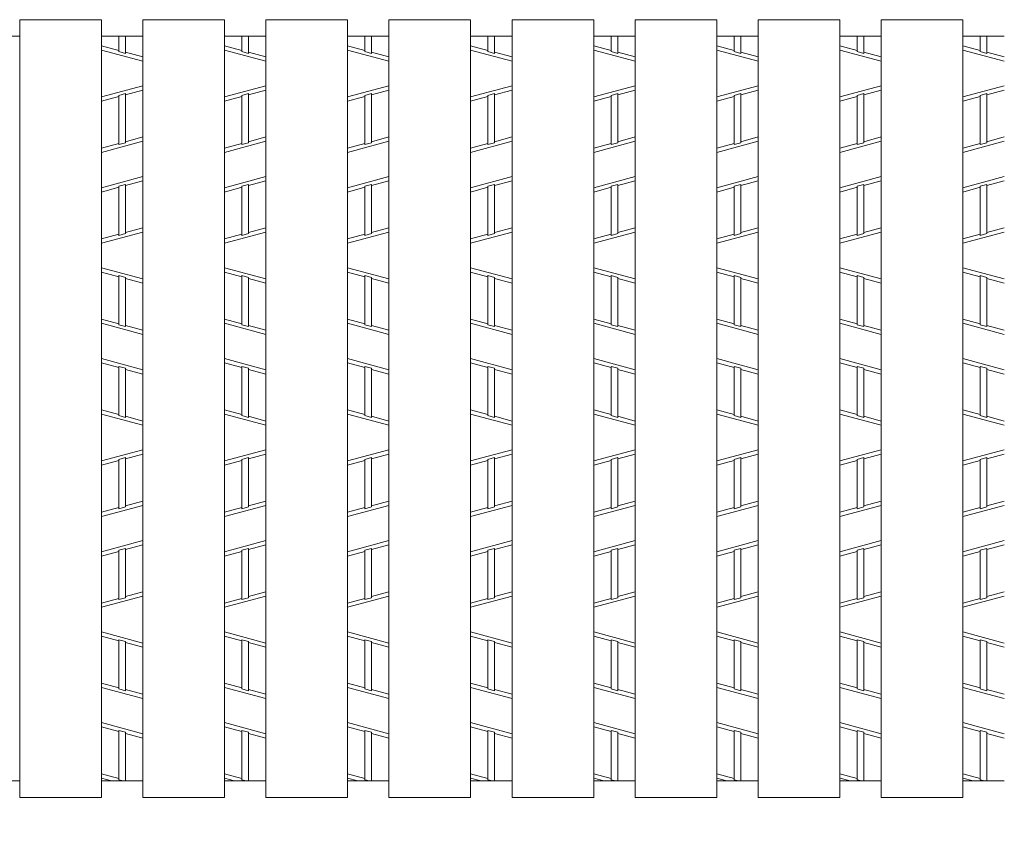
# Model space of a CAD drawing. Units: inches. Extents: x 137 to 520, y -113 to 154.
# Drawn here: x 173 to 187, y 75 to 87 of the extents above; entities that cross this region are included whole.
import ezdxf

# ---------------------------------------------------------------- set-up
doc = ezdxf.new("R2010")
doc.units = ezdxf.units.IN
doc.header["$MEASUREMENT"] = 0
doc.header["$PDMODE"] = 65
doc.header["$PDSIZE"] = 0.2
doc.linetypes.add('DIVIDE', pattern=[1.25, 0.5, -0.25, 0, -0.25, 0, -0.25])
doc.layers.get('DEFPOINTS').update_dxf_attribs({"color": 3, "linetype": 'DIVIDE', "lineweight": 0})
doc.layers.add('1', color=7, linetype='Continuous', lineweight=0)
doc.layers.add('2', color=7, linetype='Continuous', lineweight=0)
doc.styles.add('MTSTANDARD', font='MONOTXT.shx', dxfattribs={"bigfont": 'EXTFONT.shx'})
doc.styles.add('WinFont3', font='txt', dxfattribs={"width": 0.8})
doc.dimstyles.new('DIMSTYEX_5', dxfattribs={"dimtxt": 3.584, "dimasz": 2, "dimexe": 0.18, "dimexo": 0.0625, "dimgap": 1, "dimtad": 3, "dimdec": 4, "dimzin": 0, "dimdsep": 46, "dimtxsty": 'WinFont3', "dimblk": 'OPEN30', "dimblk1": 'OPEN30', "dimblk2": 'OPEN30', "dimsah": 1, "dimcen": 0, "dimclrd": 7, "dimclre": 7, "dimclrt": 7, "dimadec": 3, "dimazin": 2, "dimtfac": 0.5, "dimtdec": 4, "dimtofl": 0, "dimtmove": 0, "dimatfit": 3, "dimfxl": 1, "dimtolj": 1, "dimtzin": 0, "dimlwd": -1, "dimlwe": -1, "dimarcsym": 0})

# ---------------------------------------------------------------- blocks, each defined once
blk = doc.blocks.new('_OPEN30')
at = {"color": 0, "linetype": 'ByBlock', "lineweight": -2}
for p, q in [((-1, 0.2679), (0, 0)), ((-1, 0.2679), (0, 0)), ((0, 0), (-1, -0.2679)), ((0, 0), (-1, 0)), ((0, 0), (-1, -0.2679)), ((0, 0), (-1, 0))]:
    blk.add_line(p, q, dxfattribs=at)
blk = doc.blocks.new('_D3')
at = {"layer": '1', "color": 7, "linetype": 'ByBlock'}
for p, q in [((225.475, 82.657), (225.475, 48.921)), ((159.475, 65.839), (159.475, 48.921)), ((159.475, 49.101), (225.475, 49.101))]:
    blk.add_line(p, q, dxfattribs=at)
at = {"layer": 'DEFPOINTS', "color": 7, "linetype": 'ByBlock'}
for p in [(225.475, 82.719), (159.475, 65.901), (225.475, 49.101)]:
    blk.add_point(p, dxfattribs=at)
at = {"layer": '1', "color": 7, "linetype": 'ByBlock', "xscale": 1.969615506024411, "yscale": 1.969615506024411, "zscale": 1.969615506024411, "rotation": 180}
blk.add_blockref('_OPEN30', (159.475, 49.101), dxfattribs=at)
at = {"layer": '1', "color": 7, "linetype": 'ByBlock', "xscale": 1.969615506024411, "yscale": 1.969615506024411, "zscale": 1.969615506024411}
blk.add_blockref('_OPEN30', (225.475, 49.101), dxfattribs=at)
at = {"layer": '1', "color": 7, "linetype": 'Continuous', "insert": (179.375, 50.101), "char_height": 4, "attachment_point": 7, "line_spacing_factor": 0.629781, "style": 'MTSTANDARD'}
blk.add_mtext('{\\fＭＳ Ｐゴシック|b0|i0|c128|p50;\\W1.0;ｸﾞﾚｰﾁﾝｸﾞｂ寸法}', dxfattribs=at)

msp = doc.modelspace()

# ---------------------------------------------------------------- linework, layer by layer
at = {"layer": '2', "color": 4, "linetype": 'Continuous'}
for p, q in [((172.56573, 75.26148), (172.56573, 86.54148)), ((172.56573, 86.54148), (173.75013, 86.54148)), ((173.75013, 75.26148), (173.75013, 86.54148)), ((174.35013, 75.26148), (174.35013, 86.54148)), ((174.35013, 86.54148), (175.53453, 86.54148)), ((175.53453, 75.26148), (175.53453, 86.54148)), ((176.13453, 75.26148), (176.13453, 86.54148)), ((176.13453, 86.54148), (177.31893, 86.54148)), ((177.31893, 75.26148), (177.31893, 86.54148)), ((177.91893, 75.26148), (177.91893, 86.54148)), ((177.91893, 86.54148), (179.10333, 86.54148)), ((179.10333, 75.26148), (179.10333, 86.54148)), ((179.70333, 75.26148), (179.70333, 86.54148)), ((179.70333, 86.54148), (180.88773, 86.54148)), ((180.88773, 75.26148), (180.88773, 86.54148)), ((181.48773, 75.26148), (181.48773, 86.54148)), ((181.48773, 86.54148), (182.67213, 86.54148)), ((182.67213, 75.26148), (182.67213, 86.54148)), ((183.27213, 75.26148), (183.27213, 86.54148)), ((183.27213, 86.54148), (184.45653, 86.54148)), ((184.45653, 75.26148), (184.45653, 86.54148)), ((185.05653, 75.26148), (185.05653, 86.54148)), ((185.05653, 86.54148), (186.24093, 86.54148)), ((186.24093, 75.26148), (186.24093, 86.54148)), ((171.96573, 86.30148), (172.56573, 86.30148)), ((173.75013, 86.30148), (174.35013, 86.30148)), ((174.00213, 86.07891), (174.00213, 86.30148)), ((174.09813, 86.05299), (174.09813, 86.30148)), ((175.53453, 86.30148), (176.13453, 86.30148)), ((175.78653, 86.07891), (175.78653, 86.30148)), ((175.88253, 86.05299), (175.88253, 86.30148)), ((177.31893, 86.30148), (177.91893, 86.30148)), ((177.57093, 86.07891), (177.57093, 86.30148)), ((177.66693, 86.05299), (177.66693, 86.30148)), ((179.10333, 86.30148), (179.70333, 86.30148)), ((179.35533, 86.07891), (179.35533, 86.30148)), ((179.45133, 86.05299), (179.45133, 86.30148)), ((180.88773, 86.30148), (181.48773, 86.30148)), ((181.13973, 86.07891), (181.13973, 86.30148)), ((181.23573, 86.05299), (181.23573, 86.30148)), ((182.67213, 86.30148), (183.27213, 86.30148)), ((182.92413, 86.07891), (182.92413, 86.30148)), ((183.02013, 86.05299), (183.02013, 86.30148)), ((184.45653, 86.30148), (185.05653, 86.30148)), ((184.70853, 86.07891), (184.70853, 86.30148)), ((184.80453, 86.05299), (184.80453, 86.30148)), ((186.24093, 86.30148), (186.84093, 86.30148)), ((186.49293, 86.07891), (186.49293, 86.30148)), ((186.58893, 86.05299), (186.58893, 86.30148)), ((174.00213, 86.09544), (173.75013, 86.16348)), ((174.35013, 85.93933), (173.75013, 86.10133)), ((175.78653, 86.09544), (175.53453, 86.16348)), ((176.13453, 85.93933), (175.53453, 86.10133)), ((177.57093, 86.09544), (177.31893, 86.16348)), ((177.91893, 85.93933), (177.31893, 86.10133)), ((179.35533, 86.09544), (179.10333, 86.16348)), ((179.70333, 85.93933), (179.10333, 86.10133)), ((181.13973, 86.09544), (180.88773, 86.16348)), ((181.48773, 85.93933), (180.88773, 86.10133)), ((182.92413, 86.09544), (182.67213, 86.16348)), ((183.27213, 85.93933), (182.67213, 86.10133)), ((184.70853, 86.09544), (184.45653, 86.16348)), ((185.05653, 85.93933), (184.45653, 86.10133)), ((186.49293, 86.09544), (186.24093, 86.16348)), ((186.84093, 85.93933), (186.24093, 86.10133)), ((174.09813, 86.05299), (174.00213, 86.07891)), ((174.35013, 86.00148), (174.09813, 86.06952)), ((175.88253, 86.05299), (175.78653, 86.07891)), ((176.13453, 86.00148), (175.88253, 86.06952)), ((177.66693, 86.05299), (177.57093, 86.07891)), ((177.91893, 86.00148), (177.66693, 86.06952)), ((179.45133, 86.05299), (179.35533, 86.07891)), ((179.70333, 86.00148), (179.45133, 86.06952)), ((181.23573, 86.05299), (181.13973, 86.07891)), ((181.48773, 86.00148), (181.23573, 86.06952)), ((183.02013, 86.05299), (182.92413, 86.07891)), ((183.27213, 86.00148), (183.02013, 86.06952)), ((184.80453, 86.05299), (184.70853, 86.07891)), ((185.05653, 86.00148), (184.80453, 86.06952)), ((186.58893, 86.05299), (186.49293, 86.07891)), ((186.84093, 86.00148), (186.58893, 86.06952)), ((174.35013, 85.58363), (173.75013, 85.42163)), ((174.35013, 85.52148), (174.09813, 85.45344)), ((176.13453, 85.58363), (175.53453, 85.42163)), ((176.13453, 85.52148), (175.88253, 85.45344)), ((177.91893, 85.58363), (177.31893, 85.42163)), ((177.91893, 85.52148), (177.66693, 85.45344)), ((179.70333, 85.58363), (179.10333, 85.42163)), ((179.70333, 85.52148), (179.45133, 85.45344)), ((181.48773, 85.58363), (180.88773, 85.42163)), ((181.48773, 85.52148), (181.23573, 85.45344)), ((183.27213, 85.58363), (182.67213, 85.42163)), ((183.27213, 85.52148), (183.02013, 85.45344)), ((185.05653, 85.58363), (184.45653, 85.42163)), ((185.05653, 85.52148), (184.80453, 85.45344)), ((186.84093, 85.58363), (186.24093, 85.42163)), ((186.84093, 85.52148), (186.58893, 85.45344)), ((174.00213, 85.42752), (173.75013, 85.35948)), ((174.09813, 85.46997), (174.00213, 85.44405)), ((174.00213, 84.72999), (174.00213, 85.44405)), ((174.09813, 84.75591), (174.09813, 85.46997)), ((175.78653, 85.42752), (175.53453, 85.35948)), ((175.88253, 85.46997), (175.78653, 85.44405)), ((175.78653, 84.72999), (175.78653, 85.44405)), ((175.88253, 84.75591), (175.88253, 85.46997)), ((177.57093, 85.42752), (177.31893, 85.35948)), ((177.66693, 85.46997), (177.57093, 85.44405)), ((177.57093, 84.72999), (177.57093, 85.44405)), ((177.66693, 84.75591), (177.66693, 85.46997)), ((179.35533, 85.42752), (179.10333, 85.35948)), ((179.45133, 85.46997), (179.35533, 85.44405)), ((179.35533, 84.72999), (179.35533, 85.44405)), ((179.45133, 84.75591), (179.45133, 85.46997)), ((181.13973, 85.42752), (180.88773, 85.35948)), ((181.23573, 85.46997), (181.13973, 85.44405)), ((181.13973, 84.72999), (181.13973, 85.44405)), ((181.23573, 84.75591), (181.23573, 85.46997)), ((182.92413, 85.42752), (182.67213, 85.35948)), ((183.02013, 85.46997), (182.92413, 85.44405)), ((182.92413, 84.72999), (182.92413, 85.44405)), ((183.02013, 84.75591), (183.02013, 85.46997)), ((184.70853, 85.42752), (184.45653, 85.35948)), ((184.80453, 85.46997), (184.70853, 85.44405)), ((184.70853, 84.72999), (184.70853, 85.44405)), ((184.80453, 84.75591), (184.80453, 85.46997)), ((186.49293, 85.42752), (186.24093, 85.35948)), ((186.58893, 85.46997), (186.49293, 85.44405)), ((186.49293, 84.72999), (186.49293, 85.44405)), ((186.58893, 84.75591), (186.58893, 85.46997)), ((174.35013, 84.84048), (174.09813, 84.77244)), ((176.13453, 84.84048), (175.88253, 84.77244)), ((177.91893, 84.84048), (177.66693, 84.77244)), ((179.70333, 84.84048), (179.45133, 84.77244)), ((181.48773, 84.84048), (181.23573, 84.77244)), ((183.27213, 84.84048), (183.02013, 84.77244)), ((185.05653, 84.84048), (184.80453, 84.77244)), ((186.84093, 84.84048), (186.58893, 84.77244)), ((173.75013, 84.61633), (174.35013, 84.77833)), ((174.00213, 84.74652), (173.75013, 84.67848)), ((174.00213, 84.72999), (174.09813, 84.75591)), ((175.53453, 84.61633), (176.13453, 84.77833)), ((175.78653, 84.74652), (175.53453, 84.67848)), ((175.78653, 84.72999), (175.88253, 84.75591)), ((177.31893, 84.61633), (177.91893, 84.77833)), ((177.57093, 84.74652), (177.31893, 84.67848)), ((177.57093, 84.72999), (177.66693, 84.75591)), ((179.10333, 84.61633), (179.70333, 84.77833)), ((179.35533, 84.74652), (179.10333, 84.67848)), ((179.35533, 84.72999), (179.45133, 84.75591)), ((180.88773, 84.61633), (181.48773, 84.77833)), ((181.13973, 84.74652), (180.88773, 84.67848)), ((181.13973, 84.72999), (181.23573, 84.75591)), ((182.67213, 84.61633), (183.27213, 84.77833)), ((182.92413, 84.74652), (182.67213, 84.67848)), ((182.92413, 84.72999), (183.02013, 84.75591)), ((184.45653, 84.61633), (185.05653, 84.77833)), ((184.70853, 84.74652), (184.45653, 84.67848)), ((184.70853, 84.72999), (184.80453, 84.75591)), ((186.24093, 84.61633), (186.84093, 84.77833)), ((186.49293, 84.74652), (186.24093, 84.67848)), ((186.49293, 84.72999), (186.58893, 84.75591)), ((173.75013, 84.10463), (174.35013, 84.26663)), ((175.53453, 84.10463), (176.13453, 84.26663)), ((177.31893, 84.10463), (177.91893, 84.26663)), ((179.10333, 84.10463), (179.70333, 84.26663)), ((180.88773, 84.10463), (181.48773, 84.26663)), ((182.67213, 84.10463), (183.27213, 84.26663)), ((184.45653, 84.10463), (185.05653, 84.26663)), ((186.24093, 84.10463), (186.84093, 84.26663)), ((174.00213, 84.11052), (173.75013, 84.04248)), ((174.00213, 84.12705), (174.09813, 84.15297)), ((174.00213, 83.41295), (174.00213, 84.12705)), ((174.35013, 84.20448), (174.09813, 84.13644)), ((174.09813, 83.43887), (174.09813, 84.15297)), ((175.78653, 84.11052), (175.53453, 84.04248)), ((175.78653, 84.12705), (175.88253, 84.15297)), ((175.78653, 83.41295), (175.78653, 84.12705)), ((176.13453, 84.20448), (175.88253, 84.13644)), ((175.88253, 83.43887), (175.88253, 84.15297)), ((177.57093, 84.11052), (177.31893, 84.04248)), ((177.57093, 84.12705), (177.66693, 84.15297)), ((177.57093, 83.41295), (177.57093, 84.12705)), ((177.91893, 84.20448), (177.66693, 84.13644)), ((177.66693, 83.43887), (177.66693, 84.15297)), ((179.35533, 84.11052), (179.10333, 84.04248)), ((179.35533, 84.12705), (179.45133, 84.15297)), ((179.35533, 83.41295), (179.35533, 84.12705)), ((179.70333, 84.20448), (179.45133, 84.13644)), ((179.45133, 83.43887), (179.45133, 84.15297)), ((181.13973, 84.11052), (180.88773, 84.04248)), ((181.13973, 84.12705), (181.23573, 84.15297)), ((181.13973, 83.41295), (181.13973, 84.12705)), ((181.48773, 84.20448), (181.23573, 84.13644)), ((181.23573, 83.43887), (181.23573, 84.15297)), ((182.92413, 84.11052), (182.67213, 84.04248)), ((182.92413, 84.12705), (183.02013, 84.15297)), ((182.92413, 83.41295), (182.92413, 84.12705)), ((183.27213, 84.20448), (183.02013, 84.13644)), ((183.02013, 83.43887), (183.02013, 84.15297)), ((184.70853, 84.11052), (184.45653, 84.04248)), ((184.70853, 84.12705), (184.80453, 84.15297)), ((184.70853, 83.41295), (184.70853, 84.12705)), ((185.05653, 84.20448), (184.80453, 84.13644)), ((184.80453, 83.43887), (184.80453, 84.15297)), ((186.49293, 84.11052), (186.24093, 84.04248)), ((186.49293, 84.12705), (186.58893, 84.15297)), ((186.49293, 83.41295), (186.49293, 84.12705)), ((186.84093, 84.20448), (186.58893, 84.13644)), ((186.58893, 83.43887), (186.58893, 84.15297)), ((174.35013, 83.52348), (174.09813, 83.45544)), ((176.13453, 83.52348), (175.88253, 83.45544)), ((177.91893, 83.52348), (177.66693, 83.45544)), ((179.70333, 83.52348), (179.45133, 83.45544)), ((181.48773, 83.52348), (181.23573, 83.45544)), ((183.27213, 83.52348), (183.02013, 83.45544)), ((185.05653, 83.52348), (184.80453, 83.45544)), ((186.84093, 83.52348), (186.58893, 83.45544)), ((173.75013, 83.29933), (174.35013, 83.46133)), ((174.00213, 83.42952), (173.75013, 83.36148)), ((174.09813, 83.43887), (174.00213, 83.41295)), ((175.53453, 83.29933), (176.13453, 83.46133)), ((175.78653, 83.42952), (175.53453, 83.36148)), ((175.88253, 83.43887), (175.78653, 83.41295)), ((177.31893, 83.29933), (177.91893, 83.46133)), ((177.57093, 83.42952), (177.31893, 83.36148)), ((177.66693, 83.43887), (177.57093, 83.41295)), ((179.10333, 83.29933), (179.70333, 83.46133)), ((179.35533, 83.42952), (179.10333, 83.36148)), ((179.45133, 83.43887), (179.35533, 83.41295)), ((180.88773, 83.29933), (181.48773, 83.46133)), ((181.13973, 83.42952), (180.88773, 83.36148)), ((181.23573, 83.43887), (181.13973, 83.41295)), ((182.67213, 83.29933), (183.27213, 83.46133)), ((182.92413, 83.42952), (182.67213, 83.36148)), ((183.02013, 83.43887), (182.92413, 83.41295)), ((184.45653, 83.29933), (185.05653, 83.46133)), ((184.70853, 83.42952), (184.45653, 83.36148)), ((184.80453, 83.43887), (184.70853, 83.41295)), ((186.24093, 83.29933), (186.84093, 83.46133)), ((186.49293, 83.42952), (186.24093, 83.36148)), ((186.58893, 83.43887), (186.49293, 83.41295)), ((173.75013, 82.94363), (174.35013, 82.78163)), ((175.53453, 82.94363), (176.13453, 82.78163)), ((177.31893, 82.94363), (177.91893, 82.78163)), ((179.10333, 82.94363), (179.70333, 82.78163)), ((180.88773, 82.94363), (181.48773, 82.78163)), ((182.67213, 82.94363), (183.27213, 82.78163)), ((184.45653, 82.94363), (185.05653, 82.78163)), ((186.24093, 82.94363), (186.84093, 82.78163)), ((174.00213, 82.81344), (173.75013, 82.88148)), ((174.00213, 82.11591), (174.00213, 82.82997)), ((174.00213, 82.82997), (174.09813, 82.80405)), ((174.09813, 82.08999), (174.09813, 82.80405)), ((175.78653, 82.81344), (175.53453, 82.88148)), ((175.78653, 82.11591), (175.78653, 82.82997)), ((175.78653, 82.82997), (175.88253, 82.80405)), ((175.88253, 82.08999), (175.88253, 82.80405)), ((177.57093, 82.81344), (177.31893, 82.88148)), ((177.57093, 82.11591), (177.57093, 82.82997)), ((177.57093, 82.82997), (177.66693, 82.80405)), ((177.66693, 82.08999), (177.66693, 82.80405)), ((179.35533, 82.81344), (179.10333, 82.88148)), ((179.35533, 82.11591), (179.35533, 82.82997)), ((179.35533, 82.82997), (179.45133, 82.80405)), ((179.45133, 82.08999), (179.45133, 82.80405)), ((181.13973, 82.81344), (180.88773, 82.88148)), ((181.13973, 82.11591), (181.13973, 82.82997)), ((181.13973, 82.82997), (181.23573, 82.80405)), ((181.23573, 82.08999), (181.23573, 82.80405)), ((182.92413, 82.81344), (182.67213, 82.88148)), ((182.92413, 82.11591), (182.92413, 82.82997)), ((182.92413, 82.82997), (183.02013, 82.80405)), ((183.02013, 82.08999), (183.02013, 82.80405)), ((184.70853, 82.81344), (184.45653, 82.88148)), ((184.70853, 82.11591), (184.70853, 82.82997)), ((184.70853, 82.82997), (184.80453, 82.80405)), ((184.80453, 82.08999), (184.80453, 82.80405)), ((186.49293, 82.81344), (186.24093, 82.88148)), ((186.49293, 82.11591), (186.49293, 82.82997)), ((186.49293, 82.82997), (186.58893, 82.80405)), ((186.58893, 82.08999), (186.58893, 82.80405)), ((174.35013, 82.71948), (174.09813, 82.78752)), ((176.13453, 82.71948), (175.88253, 82.78752)), ((177.91893, 82.71948), (177.66693, 82.78752)), ((179.70333, 82.71948), (179.45133, 82.78752)), ((181.48773, 82.71948), (181.23573, 82.78752)), ((183.27213, 82.71948), (183.02013, 82.78752)), ((185.05653, 82.71948), (184.80453, 82.78752)), ((186.84093, 82.71948), (186.58893, 82.78752)), ((174.00213, 82.13244), (173.75013, 82.20048)), ((173.75013, 82.13833), (174.35013, 81.97633)), ((174.00213, 82.11591), (174.09813, 82.08999)), ((174.35013, 82.03848), (174.09813, 82.10652)), ((175.78653, 82.13244), (175.53453, 82.20048)), ((175.53453, 82.13833), (176.13453, 81.97633)), ((175.78653, 82.11591), (175.88253, 82.08999)), ((176.13453, 82.03848), (175.88253, 82.10652)), ((177.57093, 82.13244), (177.31893, 82.20048)), ((177.31893, 82.13833), (177.91893, 81.97633)), ((177.57093, 82.11591), (177.66693, 82.08999)), ((177.91893, 82.03848), (177.66693, 82.10652)), ((179.35533, 82.13244), (179.10333, 82.20048)), ((179.10333, 82.13833), (179.70333, 81.97633)), ((179.35533, 82.11591), (179.45133, 82.08999)), ((179.70333, 82.03848), (179.45133, 82.10652)), ((181.13973, 82.13244), (180.88773, 82.20048)), ((180.88773, 82.13833), (181.48773, 81.97633)), ((181.13973, 82.11591), (181.23573, 82.08999)), ((181.48773, 82.03848), (181.23573, 82.10652)), ((182.92413, 82.13244), (182.67213, 82.20048)), ((182.67213, 82.13833), (183.27213, 81.97633)), ((182.92413, 82.11591), (183.02013, 82.08999)), ((183.27213, 82.03848), (183.02013, 82.10652)), ((184.70853, 82.13244), (184.45653, 82.20048)), ((184.45653, 82.13833), (185.05653, 81.97633)), ((184.70853, 82.11591), (184.80453, 82.08999)), ((185.05653, 82.03848), (184.80453, 82.10652)), ((186.49293, 82.13244), (186.24093, 82.20048)), ((186.24093, 82.13833), (186.84093, 81.97633)), ((186.49293, 82.11591), (186.58893, 82.08999)), ((186.84093, 82.03848), (186.58893, 82.10652)), ((173.75013, 81.62663), (174.35013, 81.46463)), ((174.00213, 81.49644), (173.75013, 81.56448)), ((174.00213, 80.79891), (174.00213, 81.51297)), ((174.00213, 81.51297), (174.09813, 81.48705)), ((175.53453, 81.62663), (176.13453, 81.46463)), ((175.78653, 81.49644), (175.53453, 81.56448)), ((175.78653, 80.79891), (175.78653, 81.51297)), ((175.78653, 81.51297), (175.88253, 81.48705)), ((177.31893, 81.62663), (177.91893, 81.46463)), ((177.57093, 81.49644), (177.31893, 81.56448)), ((177.57093, 80.79891), (177.57093, 81.51297)), ((177.57093, 81.51297), (177.66693, 81.48705)), ((179.10333, 81.62663), (179.70333, 81.46463)), ((179.35533, 81.49644), (179.10333, 81.56448)), ((179.35533, 80.79891), (179.35533, 81.51297)), ((179.35533, 81.51297), (179.45133, 81.48705)), ((180.88773, 81.62663), (181.48773, 81.46463)), ((181.13973, 81.49644), (180.88773, 81.56448)), ((181.13973, 80.79891), (181.13973, 81.51297)), ((181.13973, 81.51297), (181.23573, 81.48705)), ((182.67213, 81.62663), (183.27213, 81.46463)), ((182.92413, 81.49644), (182.67213, 81.56448)), ((182.92413, 80.79891), (182.92413, 81.51297)), ((182.92413, 81.51297), (183.02013, 81.48705)), ((184.45653, 81.62663), (185.05653, 81.46463)), ((184.70853, 81.49644), (184.45653, 81.56448)), ((184.70853, 80.79891), (184.70853, 81.51297)), ((184.70853, 81.51297), (184.80453, 81.48705)), ((186.24093, 81.62663), (186.84093, 81.46463)), ((186.49293, 81.49644), (186.24093, 81.56448)), ((186.49293, 80.79891), (186.49293, 81.51297)), ((186.49293, 81.51297), (186.58893, 81.48705)), ((174.09813, 80.77299), (174.09813, 81.48705)), ((174.35013, 81.40248), (174.09813, 81.47052)), ((175.88253, 80.77299), (175.88253, 81.48705)), ((176.13453, 81.40248), (175.88253, 81.47052)), ((177.66693, 80.77299), (177.66693, 81.48705)), ((177.91893, 81.40248), (177.66693, 81.47052)), ((179.45133, 80.77299), (179.45133, 81.48705)), ((179.70333, 81.40248), (179.45133, 81.47052)), ((181.23573, 80.77299), (181.23573, 81.48705)), ((181.48773, 81.40248), (181.23573, 81.47052)), ((183.02013, 80.77299), (183.02013, 81.48705)), ((183.27213, 81.40248), (183.02013, 81.47052)), ((184.80453, 80.77299), (184.80453, 81.48705)), ((185.05653, 81.40248), (184.80453, 81.47052)), ((186.58893, 80.77299), (186.58893, 81.48705)), ((186.84093, 81.40248), (186.58893, 81.47052)), ((174.00213, 80.81544), (173.75013, 80.88348)), ((174.35013, 80.65933), (173.75013, 80.82133)), ((174.09813, 80.77299), (174.00213, 80.79891)), ((175.78653, 80.81544), (175.53453, 80.88348)), ((176.13453, 80.65933), (175.53453, 80.82133)), ((175.88253, 80.77299), (175.78653, 80.79891)), ((177.57093, 80.81544), (177.31893, 80.88348)), ((177.91893, 80.65933), (177.31893, 80.82133)), ((177.66693, 80.77299), (177.57093, 80.79891)), ((179.35533, 80.81544), (179.10333, 80.88348)), ((179.70333, 80.65933), (179.10333, 80.82133)), ((179.45133, 80.77299), (179.35533, 80.79891)), ((181.13973, 80.81544), (180.88773, 80.88348)), ((181.48773, 80.65933), (180.88773, 80.82133)), ((181.23573, 80.77299), (181.13973, 80.79891)), ((182.92413, 80.81544), (182.67213, 80.88348)), ((183.27213, 80.65933), (182.67213, 80.82133)), ((183.02013, 80.77299), (182.92413, 80.79891)), ((184.70853, 80.81544), (184.45653, 80.88348)), ((185.05653, 80.65933), (184.45653, 80.82133)), ((184.80453, 80.77299), (184.70853, 80.79891)), ((186.49293, 80.81544), (186.24093, 80.88348)), ((186.84093, 80.65933), (186.24093, 80.82133)), ((186.58893, 80.77299), (186.49293, 80.79891)), ((174.35013, 80.72148), (174.09813, 80.78952)), ((176.13453, 80.72148), (175.88253, 80.78952)), ((177.91893, 80.72148), (177.66693, 80.78952)), ((179.70333, 80.72148), (179.45133, 80.78952)), ((181.48773, 80.72148), (181.23573, 80.78952)), ((183.27213, 80.72148), (183.02013, 80.78952)), ((185.05653, 80.72148), (184.80453, 80.78952)), ((186.84093, 80.72148), (186.58893, 80.78952)), ((174.35013, 80.30363), (173.75013, 80.14163)), ((174.35013, 80.24148), (174.09813, 80.17344)), ((176.13453, 80.30363), (175.53453, 80.14163)), ((176.13453, 80.24148), (175.88253, 80.17344)), ((177.91893, 80.30363), (177.31893, 80.14163)), ((177.91893, 80.24148), (177.66693, 80.17344)), ((179.70333, 80.30363), (179.10333, 80.14163)), ((179.70333, 80.24148), (179.45133, 80.17344)), ((181.48773, 80.30363), (180.88773, 80.14163)), ((181.48773, 80.24148), (181.23573, 80.17344)), ((183.27213, 80.30363), (182.67213, 80.14163)), ((183.27213, 80.24148), (183.02013, 80.17344)), ((185.05653, 80.30363), (184.45653, 80.14163)), ((185.05653, 80.24148), (184.80453, 80.17344)), ((186.84093, 80.30363), (186.24093, 80.14163)), ((186.84093, 80.24148), (186.58893, 80.17344)), ((174.00213, 80.14752), (173.75013, 80.07948)), ((174.09813, 80.18997), (174.00213, 80.16405)), ((174.00213, 79.44999), (174.00213, 80.16405)), ((174.09813, 79.47591), (174.09813, 80.18997)), ((175.78653, 80.14752), (175.53453, 80.07948)), ((175.88253, 80.18997), (175.78653, 80.16405)), ((175.78653, 79.44999), (175.78653, 80.16405)), ((175.88253, 79.47591), (175.88253, 80.18997)), ((177.57093, 80.14752), (177.31893, 80.07948)), ((177.66693, 80.18997), (177.57093, 80.16405)), ((177.57093, 79.44999), (177.57093, 80.16405)), ((177.66693, 79.47591), (177.66693, 80.18997)), ((179.35533, 80.14752), (179.10333, 80.07948)), ((179.45133, 80.18997), (179.35533, 80.16405)), ((179.35533, 79.44999), (179.35533, 80.16405)), ((179.45133, 79.47591), (179.45133, 80.18997)), ((181.13973, 80.14752), (180.88773, 80.07948)), ((181.23573, 80.18997), (181.13973, 80.16405)), ((181.13973, 79.44999), (181.13973, 80.16405)), ((181.23573, 79.47591), (181.23573, 80.18997)), ((182.92413, 80.14752), (182.67213, 80.07948)), ((183.02013, 80.18997), (182.92413, 80.16405)), ((182.92413, 79.44999), (182.92413, 80.16405)), ((183.02013, 79.47591), (183.02013, 80.18997)), ((184.70853, 80.14752), (184.45653, 80.07948)), ((184.80453, 80.18997), (184.70853, 80.16405)), ((184.70853, 79.44999), (184.70853, 80.16405)), ((184.80453, 79.47591), (184.80453, 80.18997)), ((186.49293, 80.14752), (186.24093, 80.07948)), ((186.58893, 80.18997), (186.49293, 80.16405)), ((186.49293, 79.44999), (186.49293, 80.16405)), ((186.58893, 79.47591), (186.58893, 80.18997)), ((174.35013, 79.56048), (174.09813, 79.49244)), ((176.13453, 79.56048), (175.88253, 79.49244)), ((177.91893, 79.56048), (177.66693, 79.49244)), ((179.70333, 79.56048), (179.45133, 79.49244)), ((181.48773, 79.56048), (181.23573, 79.49244)), ((183.27213, 79.56048), (183.02013, 79.49244)), ((185.05653, 79.56048), (184.80453, 79.49244)), ((186.84093, 79.56048), (186.58893, 79.49244)), ((173.75013, 79.33633), (174.35013, 79.49833)), ((174.00213, 79.46652), (173.75013, 79.39848)), ((174.00213, 79.44999), (174.09813, 79.47591)), ((175.53453, 79.33633), (176.13453, 79.49833)), ((175.78653, 79.46652), (175.53453, 79.39848)), ((175.78653, 79.44999), (175.88253, 79.47591)), ((177.31893, 79.33633), (177.91893, 79.49833)), ((177.57093, 79.46652), (177.31893, 79.39848)), ((177.57093, 79.44999), (177.66693, 79.47591)), ((179.10333, 79.33633), (179.70333, 79.49833)), ((179.35533, 79.46652), (179.10333, 79.39848)), ((179.35533, 79.44999), (179.45133, 79.47591)), ((180.88773, 79.33633), (181.48773, 79.49833)), ((181.13973, 79.46652), (180.88773, 79.39848)), ((181.13973, 79.44999), (181.23573, 79.47591)), ((182.67213, 79.33633), (183.27213, 79.49833)), ((182.92413, 79.46652), (182.67213, 79.39848)), ((182.92413, 79.44999), (183.02013, 79.47591)), ((184.45653, 79.33633), (185.05653, 79.49833)), ((184.70853, 79.46652), (184.45653, 79.39848)), ((184.70853, 79.44999), (184.80453, 79.47591)), ((186.24093, 79.33633), (186.84093, 79.49833)), ((186.49293, 79.46652), (186.24093, 79.39848)), ((186.49293, 79.44999), (186.58893, 79.47591)), ((173.75013, 78.82463), (174.35013, 78.98663)), ((175.53453, 78.82463), (176.13453, 78.98663)), ((177.31893, 78.82463), (177.91893, 78.98663)), ((179.10333, 78.82463), (179.70333, 78.98663)), ((180.88773, 78.82463), (181.48773, 78.98663)), ((182.67213, 78.82463), (183.27213, 78.98663)), ((184.45653, 78.82463), (185.05653, 78.98663)), ((186.24093, 78.82463), (186.84093, 78.98663)), ((174.00213, 78.83052), (173.75013, 78.76248)), ((174.00213, 78.84705), (174.09813, 78.87297)), ((174.00213, 78.13295), (174.00213, 78.84705)), ((174.35013, 78.92448), (174.09813, 78.85644)), ((174.09813, 78.15887), (174.09813, 78.87297)), ((175.78653, 78.83052), (175.53453, 78.76248)), ((175.78653, 78.84705), (175.88253, 78.87297)), ((175.78653, 78.13295), (175.78653, 78.84705)), ((176.13453, 78.92448), (175.88253, 78.85644)), ((175.88253, 78.15887), (175.88253, 78.87297)), ((177.57093, 78.83052), (177.31893, 78.76248)), ((177.57093, 78.84705), (177.66693, 78.87297)), ((177.57093, 78.13295), (177.57093, 78.84705)), ((177.91893, 78.92448), (177.66693, 78.85644)), ((177.66693, 78.15887), (177.66693, 78.87297)), ((179.35533, 78.83052), (179.10333, 78.76248)), ((179.35533, 78.84705), (179.45133, 78.87297)), ((179.35533, 78.13295), (179.35533, 78.84705)), ((179.70333, 78.92448), (179.45133, 78.85644)), ((179.45133, 78.15887), (179.45133, 78.87297)), ((181.13973, 78.83052), (180.88773, 78.76248)), ((181.13973, 78.84705), (181.23573, 78.87297)), ((181.13973, 78.13295), (181.13973, 78.84705)), ((181.48773, 78.92448), (181.23573, 78.85644)), ((181.23573, 78.15887), (181.23573, 78.87297)), ((182.92413, 78.83052), (182.67213, 78.76248)), ((182.92413, 78.84705), (183.02013, 78.87297)), ((182.92413, 78.13295), (182.92413, 78.84705)), ((183.27213, 78.92448), (183.02013, 78.85644)), ((183.02013, 78.15887), (183.02013, 78.87297)), ((184.70853, 78.83052), (184.45653, 78.76248)), ((184.70853, 78.84705), (184.80453, 78.87297)), ((184.70853, 78.13295), (184.70853, 78.84705)), ((185.05653, 78.92448), (184.80453, 78.85644)), ((184.80453, 78.15887), (184.80453, 78.87297)), ((186.49293, 78.83052), (186.24093, 78.76248)), ((186.49293, 78.84705), (186.58893, 78.87297)), ((186.49293, 78.13295), (186.49293, 78.84705)), ((186.84093, 78.92448), (186.58893, 78.85644)), ((186.58893, 78.15887), (186.58893, 78.87297)), ((174.35013, 78.24348), (174.09813, 78.17544)), ((176.13453, 78.24348), (175.88253, 78.17544)), ((177.91893, 78.24348), (177.66693, 78.17544)), ((179.70333, 78.24348), (179.45133, 78.17544)), ((181.48773, 78.24348), (181.23573, 78.17544)), ((183.27213, 78.24348), (183.02013, 78.17544)), ((185.05653, 78.24348), (184.80453, 78.17544)), ((186.84093, 78.24348), (186.58893, 78.17544)), ((173.75013, 78.01933), (174.35013, 78.18133)), ((174.00213, 78.14952), (173.75013, 78.08148)), ((174.09813, 78.15887), (174.00213, 78.13295)), ((175.53453, 78.01933), (176.13453, 78.18133)), ((175.78653, 78.14952), (175.53453, 78.08148)), ((175.88253, 78.15887), (175.78653, 78.13295)), ((177.31893, 78.01933), (177.91893, 78.18133)), ((177.57093, 78.14952), (177.31893, 78.08148)), ((177.66693, 78.15887), (177.57093, 78.13295)), ((179.10333, 78.01933), (179.70333, 78.18133)), ((179.35533, 78.14952), (179.10333, 78.08148)), ((179.45133, 78.15887), (179.35533, 78.13295)), ((180.88773, 78.01933), (181.48773, 78.18133)), ((181.13973, 78.14952), (180.88773, 78.08148)), ((181.23573, 78.15887), (181.13973, 78.13295)), ((182.67213, 78.01933), (183.27213, 78.18133)), ((182.92413, 78.14952), (182.67213, 78.08148)), ((183.02013, 78.15887), (182.92413, 78.13295)), ((184.45653, 78.01933), (185.05653, 78.18133)), ((184.70853, 78.14952), (184.45653, 78.08148)), ((184.80453, 78.15887), (184.70853, 78.13295)), ((186.24093, 78.01933), (186.84093, 78.18133)), ((186.49293, 78.14952), (186.24093, 78.08148)), ((186.58893, 78.15887), (186.49293, 78.13295)), ((173.75013, 77.66363), (174.35013, 77.50163)), ((175.53453, 77.66363), (176.13453, 77.50163)), ((177.31893, 77.66363), (177.91893, 77.50163)), ((179.10333, 77.66363), (179.70333, 77.50163)), ((180.88773, 77.66363), (181.48773, 77.50163)), ((182.67213, 77.66363), (183.27213, 77.50163)), ((184.45653, 77.66363), (185.05653, 77.50163)), ((186.24093, 77.66363), (186.84093, 77.50163)), ((174.00213, 77.53344), (173.75013, 77.60148)), ((174.00213, 76.83591), (174.00213, 77.54997)), ((174.00213, 77.54997), (174.09813, 77.52405)), ((174.09813, 76.80999), (174.09813, 77.52405)), ((175.78653, 77.53344), (175.53453, 77.60148)), ((175.78653, 76.83591), (175.78653, 77.54997)), ((175.78653, 77.54997), (175.88253, 77.52405)), ((175.88253, 76.80999), (175.88253, 77.52405)), ((177.57093, 77.53344), (177.31893, 77.60148)), ((177.57093, 76.83591), (177.57093, 77.54997)), ((177.57093, 77.54997), (177.66693, 77.52405)), ((177.66693, 76.80999), (177.66693, 77.52405)), ((179.35533, 77.53344), (179.10333, 77.60148)), ((179.35533, 76.83591), (179.35533, 77.54997)), ((179.35533, 77.54997), (179.45133, 77.52405)), ((179.45133, 76.80999), (179.45133, 77.52405)), ((181.13973, 77.53344), (180.88773, 77.60148)), ((181.13973, 76.83591), (181.13973, 77.54997)), ((181.13973, 77.54997), (181.23573, 77.52405)), ((181.23573, 76.80999), (181.23573, 77.52405)), ((182.92413, 77.53344), (182.67213, 77.60148)), ((182.92413, 76.83591), (182.92413, 77.54997)), ((182.92413, 77.54997), (183.02013, 77.52405)), ((183.02013, 76.80999), (183.02013, 77.52405)), ((184.70853, 77.53344), (184.45653, 77.60148)), ((184.70853, 76.83591), (184.70853, 77.54997)), ((184.70853, 77.54997), (184.80453, 77.52405)), ((184.80453, 76.80999), (184.80453, 77.52405)), ((186.49293, 77.53344), (186.24093, 77.60148)), ((186.49293, 76.83591), (186.49293, 77.54997)), ((186.49293, 77.54997), (186.58893, 77.52405)), ((186.58893, 76.80999), (186.58893, 77.52405)), ((174.35013, 77.43948), (174.09813, 77.50752)), ((176.13453, 77.43948), (175.88253, 77.50752)), ((177.91893, 77.43948), (177.66693, 77.50752)), ((179.70333, 77.43948), (179.45133, 77.50752)), ((181.48773, 77.43948), (181.23573, 77.50752)), ((183.27213, 77.43948), (183.02013, 77.50752)), ((185.05653, 77.43948), (184.80453, 77.50752)), ((186.84093, 77.43948), (186.58893, 77.50752)), ((174.00213, 76.85244), (173.75013, 76.92048)), ((173.75013, 76.85833), (174.35013, 76.69633)), ((174.00213, 76.83591), (174.09813, 76.80999)), ((174.35013, 76.75848), (174.09813, 76.82652)), ((175.78653, 76.85244), (175.53453, 76.92048)), ((175.53453, 76.85833), (176.13453, 76.69633)), ((175.78653, 76.83591), (175.88253, 76.80999)), ((176.13453, 76.75848), (175.88253, 76.82652)), ((177.57093, 76.85244), (177.31893, 76.92048)), ((177.31893, 76.85833), (177.91893, 76.69633)), ((177.57093, 76.83591), (177.66693, 76.80999)), ((177.91893, 76.75848), (177.66693, 76.82652)), ((179.35533, 76.85244), (179.10333, 76.92048)), ((179.10333, 76.85833), (179.70333, 76.69633)), ((179.35533, 76.83591), (179.45133, 76.80999)), ((179.70333, 76.75848), (179.45133, 76.82652)), ((181.13973, 76.85244), (180.88773, 76.92048)), ((180.88773, 76.85833), (181.48773, 76.69633)), ((181.13973, 76.83591), (181.23573, 76.80999)), ((181.48773, 76.75848), (181.23573, 76.82652)), ((182.92413, 76.85244), (182.67213, 76.92048)), ((182.67213, 76.85833), (183.27213, 76.69633)), ((182.92413, 76.83591), (183.02013, 76.80999)), ((183.27213, 76.75848), (183.02013, 76.82652)), ((184.70853, 76.85244), (184.45653, 76.92048)), ((184.45653, 76.85833), (185.05653, 76.69633)), ((184.70853, 76.83591), (184.80453, 76.80999)), ((185.05653, 76.75848), (184.80453, 76.82652)), ((186.49293, 76.85244), (186.24093, 76.92048)), ((186.24093, 76.85833), (186.84093, 76.69633)), ((186.49293, 76.83591), (186.58893, 76.80999)), ((186.84093, 76.75848), (186.58893, 76.82652)), ((173.75013, 76.34663), (174.35013, 76.18463)), ((174.00213, 76.21644), (173.75013, 76.28448)), ((174.00213, 75.51891), (174.00213, 76.23297)), ((174.00213, 76.23297), (174.09813, 76.20705)), ((175.53453, 76.34663), (176.13453, 76.18463)), ((175.78653, 76.21644), (175.53453, 76.28448)), ((175.78653, 75.51891), (175.78653, 76.23297)), ((175.78653, 76.23297), (175.88253, 76.20705)), ((177.31893, 76.34663), (177.91893, 76.18463)), ((177.57093, 76.21644), (177.31893, 76.28448)), ((177.57093, 75.51891), (177.57093, 76.23297)), ((177.57093, 76.23297), (177.66693, 76.20705)), ((179.10333, 76.34663), (179.70333, 76.18463)), ((179.35533, 76.21644), (179.10333, 76.28448)), ((179.35533, 75.51891), (179.35533, 76.23297)), ((179.35533, 76.23297), (179.45133, 76.20705)), ((180.88773, 76.34663), (181.48773, 76.18463)), ((181.13973, 76.21644), (180.88773, 76.28448)), ((181.13973, 75.51891), (181.13973, 76.23297)), ((181.13973, 76.23297), (181.23573, 76.20705)), ((182.67213, 76.34663), (183.27213, 76.18463)), ((182.92413, 76.21644), (182.67213, 76.28448)), ((182.92413, 75.51891), (182.92413, 76.23297)), ((182.92413, 76.23297), (183.02013, 76.20705)), ((184.45653, 76.34663), (185.05653, 76.18463)), ((184.70853, 76.21644), (184.45653, 76.28448)), ((184.70853, 75.51891), (184.70853, 76.23297)), ((184.70853, 76.23297), (184.80453, 76.20705)), ((186.24093, 76.34663), (186.84093, 76.18463)), ((186.49293, 76.21644), (186.24093, 76.28448)), ((186.49293, 75.51891), (186.49293, 76.23297)), ((186.49293, 76.23297), (186.58893, 76.20705)), ((174.09813, 75.50148), (174.09813, 76.20705)), ((174.35013, 76.12248), (174.09813, 76.19052)), ((175.88253, 75.50148), (175.88253, 76.20705)), ((176.13453, 76.12248), (175.88253, 76.19052)), ((177.66693, 75.50148), (177.66693, 76.20705)), ((177.91893, 76.12248), (177.66693, 76.19052)), ((179.45133, 75.50148), (179.45133, 76.20705)), ((179.70333, 76.12248), (179.45133, 76.19052)), ((181.23573, 75.50148), (181.23573, 76.20705)), ((181.48773, 76.12248), (181.23573, 76.19052)), ((183.02013, 75.50148), (183.02013, 76.20705)), ((183.27213, 76.12248), (183.02013, 76.19052)), ((184.80453, 75.50148), (184.80453, 76.20705)), ((185.05653, 76.12248), (184.80453, 76.19052)), ((186.58893, 75.50148), (186.58893, 76.20705)), ((186.84093, 76.12248), (186.58893, 76.19052)), ((174.00213, 75.53544), (173.75013, 75.60348)), ((173.89773, 75.50148), (173.75013, 75.54133)), ((174.06668, 75.50148), (174.00213, 75.51891)), ((175.78653, 75.53544), (175.53453, 75.60348)), ((175.68213, 75.50148), (175.53453, 75.54133)), ((175.85108, 75.50148), (175.78653, 75.51891)), ((177.57093, 75.53544), (177.31893, 75.60348)), ((177.46653, 75.50148), (177.31893, 75.54133)), ((177.63548, 75.50148), (177.57093, 75.51891)), ((179.35533, 75.53544), (179.10333, 75.60348)), ((179.25093, 75.50148), (179.10333, 75.54133)), ((179.41988, 75.50148), (179.35533, 75.51891)), ((181.13973, 75.53544), (180.88773, 75.60348)), ((181.03533, 75.50148), (180.88773, 75.54133)), ((181.20428, 75.50148), (181.13973, 75.51891)), ((182.92413, 75.53544), (182.67213, 75.60348)), ((182.81973, 75.50148), (182.67213, 75.54133)), ((182.98868, 75.50148), (182.92413, 75.51891)), ((184.70853, 75.53544), (184.45653, 75.60348)), ((184.60413, 75.50148), (184.45653, 75.54133)), ((184.77308, 75.50148), (184.70853, 75.51891)), ((186.49293, 75.53544), (186.24093, 75.60348)), ((186.38853, 75.50148), (186.24093, 75.54133)), ((186.55748, 75.50148), (186.49293, 75.51891)), ((171.96573, 75.50148), (172.56573, 75.50148)), ((173.75013, 75.50148), (174.35013, 75.50148)), ((174.12791, 75.50148), (174.09813, 75.50952)), ((175.53453, 75.50148), (176.13453, 75.50148)), ((175.91231, 75.50148), (175.88253, 75.50952)), ((177.31893, 75.50148), (177.91893, 75.50148)), ((177.69671, 75.50148), (177.66693, 75.50952)), ((179.10333, 75.50148), (179.70333, 75.50148)), ((179.48111, 75.50148), (179.45133, 75.50952)), ((180.88773, 75.50148), (181.48773, 75.50148)), ((181.26551, 75.50148), (181.23573, 75.50952)), ((182.67213, 75.50148), (183.27213, 75.50148)), ((183.04991, 75.50148), (183.02013, 75.50952)), ((184.45653, 75.50148), (185.05653, 75.50148)), ((184.83431, 75.50148), (184.80453, 75.50952)), ((186.24093, 75.50148), (186.84093, 75.50148)), ((186.61871, 75.50148), (186.58893, 75.50952)), ((172.56573, 75.26148), (173.75013, 75.26148)), ((174.35013, 75.26148), (175.53453, 75.26148)), ((176.13453, 75.26148), (177.31893, 75.26148)), ((177.91893, 75.26148), (179.10333, 75.26148)), ((179.70333, 75.26148), (180.88773, 75.26148)), ((181.48773, 75.26148), (182.67213, 75.26148)), ((183.27213, 75.26148), (184.45653, 75.26148)), ((185.05653, 75.26148), (186.24093, 75.26148))]:
    msp.add_line(p, q, dxfattribs=at)

# ---------------------------------------------------------------- dimensions: what is measured, and where the dimension line sits
at = {"layer": '1', "color": 7, "linetype": 'ByBlock'}
dim = msp.add_linear_dim(base=(225.47493, 49.10148), p1=(159.47493, 65.90148), p2=(225.47493, 82.71948), text='ｸﾞﾚｰﾁﾝｸﾞｂ寸法', dimstyle='DIMSTYEX_5', override={"dimtxt": 3.584, "dimexe": 0.18, "dimexo": 0.0625, "dimdec": 4, "dimzin": 0, "dimtxsty": 'WinFont3', "dimblk1": 'OPEN30', "dimblk2": 'OPEN30', "dimsah": 1, "dimclrd": 7, "dimclre": 7, "dimclrt": 7}, dxfattribs=at)
dim.commit()
dim.dimension.update_dxf_attribs({"geometry": '_D3', "text_midpoint": (192.47493, 52.10148), "dimtype": 160})

doc.saveas('drawing.dxf')
